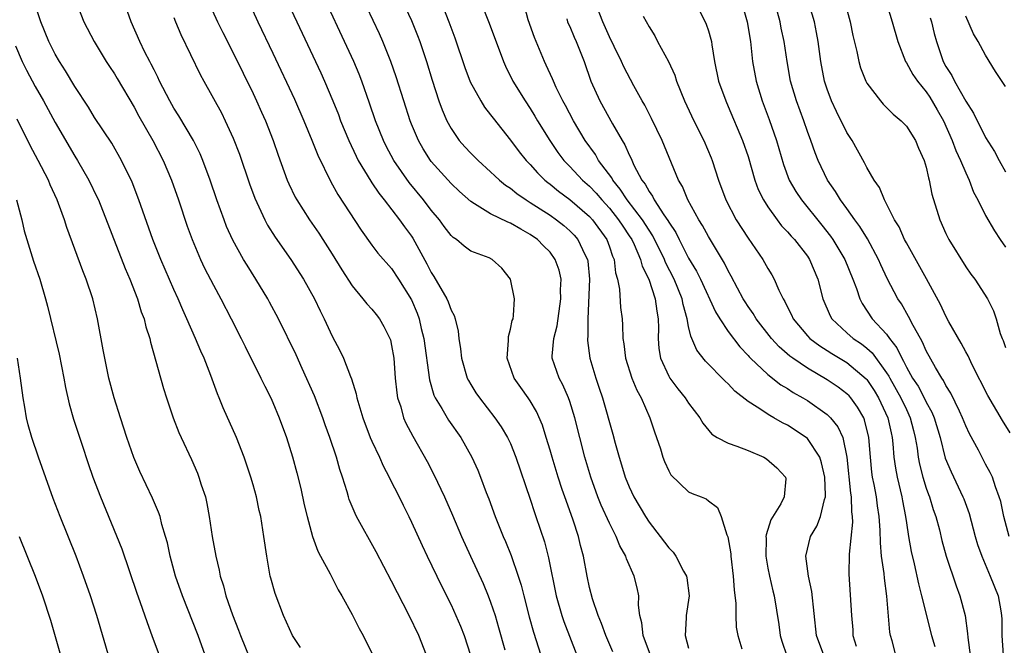
# Model space of a CAD drawing. Units: inches. Extents: x 2613000 to 2616000, y 1500000 to 1503000.
# Drawn here: x 2614811 to 2614911, y 1500304 to 1500367 of the extents above; entities that cross this region are included whole.
import ezdxf

# ---------------------------------------------------------------- set-up
doc = ezdxf.new("R2010")
doc.units = ezdxf.units.IN
doc.header["$MEASUREMENT"] = 0
doc.layers.add('LD26131500_2ft', color=183, linetype='Continuous')

msp = doc.modelspace()

# ---------------------------------------------------------------- linework, layer by layer
at = {"layer": 'LD26131500_2ft'}
for points, elevation in [([(2614875.141, 1500303), (2614874.395, 1500305), (2614874.276, 1500306.276), (2614874.082, 1500307), (2614873.951, 1500308.05), (2614873.964, 1500309), (2614873.798, 1500309.798), (2614873.511, 1500311), (2614872.732, 1500312.732), (2614872.65, 1500313), (2614872.046, 1500314.046), (2614871.677, 1500315), (2614871, 1500316.342), (2614870.175, 1500318.175), (2614869.846, 1500319), (2614869.11, 1500321), (2614868.514, 1500323), (2614867.505, 1500327), (2614867, 1500328.635), (2614866.872, 1500329), (2614866.303, 1500330.303), (2614865.916, 1500331), (2614865.215, 1500333), (2614865.212, 1500333.212), (2614865.381, 1500335), (2614865.735, 1500336.265), (2614866.107, 1500339), (2614866.072, 1500339.929), (2614866.112, 1500341), (2614865.908, 1500341.908), (2614865.537, 1500343), (2614865, 1500343.708), (2614864.352, 1500344.352), (2614863.743, 1500345), (2614863, 1500345.519), (2614862.039, 1500346.039), (2614861, 1500346.666), (2614860.751, 1500346.751), (2614859, 1500347.607), (2614857.38, 1500348.62), (2614857, 1500348.83), (2614855.859, 1500349.859), (2614855, 1500350.671), (2614853, 1500352.885), (2614852.912, 1500353), (2614852.174, 1500354.174), (2614851.707, 1500355), (2614851, 1500356.67), (2614850.867, 1500357), (2614850.218, 1500359), (2614849.457, 1500361.457), (2614848.923, 1500363), (2614848.113, 1500365), (2614847.773, 1500365.774), (2614845.864, 1500369.864)], 8040), ([(2614879.471, 1500369.471), (2614880.766, 1500366.766), (2614881, 1500366.083), (2614881.245, 1500365.245), (2614881.299, 1500365), (2614881.342, 1500364.658), (2614881.616, 1500363), (2614882.023, 1500361), (2614882.748, 1500359), (2614883, 1500358.459), (2614884.46, 1500355), (2614885, 1500353.39), (2614885.687, 1500351), (2614886.041, 1500350.041), (2614886.558, 1500349), (2614887, 1500348.306), (2614887.935, 1500347), (2614888.397, 1500346.397), (2614889, 1500345.783), (2614889.355, 1500345.354), (2614889.687, 1500345), (2614891, 1500343.322), (2614891.216, 1500343), (2614892.048, 1500341), (2614892.564, 1500339), (2614893.293, 1500337.293), (2614893.456, 1500337), (2614895, 1500335.564), (2614895.638, 1500335), (2614896.457, 1500334.457), (2614897, 1500334.03), (2614897.547, 1500333.547), (2614899, 1500331.543), (2614899.212, 1500331.212), (2614899.315, 1500331), (2614900.45, 1500329), (2614901, 1500327.811), (2614901.397, 1500327), (2614901.707, 1500325.707), (2614901.894, 1500325), (2614902.075, 1500323.925), (2614902.19, 1500323), (2614902.318, 1500322.318), (2614902.656, 1500321), (2614903, 1500319.868), (2614903.225, 1500319.226), (2614903.323, 1500319), (2614903.716, 1500317.716), (2614903.98, 1500317), (2614904.331, 1500315.669), (2614904.592, 1500314.592), (2614905.02, 1500313.02), (2614906.019, 1500310.019), (2614906.404, 1500309), (2614906.933, 1500307), (2614907.186, 1500305.187), (2614907.212, 1500304.788), (2614907.458, 1500303)], 8024), ([(2614839.785, 1500303.784), (2614839, 1500304.997), (2614838.084, 1500307), (2614837.22, 1500309.22), (2614836.792, 1500310.792), (2614836.743, 1500311), (2614836.384, 1500313), (2614836.104, 1500315), (2614835.781, 1500317), (2614835.626, 1500317.626), (2614835.333, 1500319), (2614835, 1500320.203), (2614834.775, 1500321), (2614834.104, 1500323), (2614833.318, 1500325), (2614831.992, 1500327.992), (2614831.594, 1500329), (2614831.413, 1500329.413), (2614830.723, 1500331.277), (2614830.047, 1500333), (2614829.722, 1500333.722), (2614829.197, 1500335), (2614828.317, 1500337), (2614827.9, 1500337.9), (2614827.441, 1500339), (2614827, 1500339.964), (2614825.669, 1500343), (2614824.871, 1500345), (2614823.48, 1500349), (2614822.796, 1500350.796), (2614821.729, 1500353), (2614820.724, 1500354.724), (2614819, 1500357.344), (2614818.368, 1500358.368), (2614817, 1500360.464), (2614816.062, 1500362.061), (2614815.435, 1500363), (2614815, 1500363.74), (2614814.364, 1500365), (2614813.561, 1500367), (2614812.899, 1500369)], 8056), ([(2614817.118, 1500369), (2614817.922, 1500367), (2614818.967, 1500365), (2614820.175, 1500363), (2614820.493, 1500362.493), (2614821, 1500361.751), (2614821.286, 1500361.286), (2614823, 1500358.378), (2614823.472, 1500357.472), (2614824.878, 1500355), (2614825.918, 1500353), (2614826.755, 1500351), (2614827.47, 1500349), (2614828.36, 1500346.36), (2614828.851, 1500345), (2614829.693, 1500343), (2614830.111, 1500342.111), (2614831, 1500340.379), (2614831.757, 1500339), (2614832.806, 1500337), (2614833.815, 1500335), (2614834.194, 1500334.194), (2614835.789, 1500331), (2614836.18, 1500330.18), (2614836.783, 1500329), (2614837, 1500328.52), (2614837.64, 1500327), (2614838.385, 1500325), (2614839, 1500323.042), (2614839.43, 1500321.43), (2614839.829, 1500319.829), (2614840.179, 1500318.179), (2614840.453, 1500317), (2614840.991, 1500314.991), (2614841.529, 1500313.529), (2614841.829, 1500313), (2614842.784, 1500311.216), (2614843.603, 1500309.603), (2614843.962, 1500309), (2614845, 1500307.109), (2614845.707, 1500305.707), (2614846.116, 1500305), (2614847, 1500303.195)], 8054), ([(2614852.509, 1500303), (2614851.739, 1500305), (2614850.788, 1500307), (2614849, 1500310.491), (2614847.45, 1500313.449), (2614845.466, 1500317), (2614845.31, 1500317.31), (2614844.718, 1500318.718), (2614844.627, 1500319), (2614844.496, 1500319.503), (2614844.03, 1500321), (2614843.757, 1500321.757), (2614843.44, 1500323), (2614842.771, 1500325), (2614842.286, 1500326.286), (2614842.044, 1500327), (2614841.2, 1500329.2), (2614839.978, 1500331.978), (2614839.346, 1500333.346), (2614837.56, 1500337), (2614836.666, 1500338.666), (2614836.48, 1500339), (2614835.278, 1500341), (2614834.397, 1500342.397), (2614834.042, 1500343), (2614832.951, 1500344.951), (2614832.33, 1500346.33), (2614832.073, 1500347), (2614831.348, 1500349), (2614830.655, 1500351), (2614829.913, 1500353), (2614829.646, 1500353.646), (2614828.986, 1500355), (2614827.495, 1500357.494), (2614827, 1500358.262), (2614826.581, 1500359), (2614825.565, 1500361), (2614825.393, 1500361.393), (2614825, 1500362.139), (2614824.721, 1500362.721), (2614824.56, 1500363), (2614824.079, 1500363.921), (2614823.55, 1500365), (2614822.685, 1500367), (2614821.992, 1500369)], 8052), ([(2614830.516, 1500369), (2614831.414, 1500367), (2614831.936, 1500365.936), (2614833, 1500363.856), (2614835, 1500359.759), (2614835.356, 1500359), (2614835.862, 1500357.862), (2614836.243, 1500357), (2614837.027, 1500355), (2614837.536, 1500353.536), (2614838.462, 1500351), (2614838.62, 1500350.62), (2614839.266, 1500349.266), (2614839.413, 1500349), (2614840.692, 1500347), (2614841.639, 1500345.639), (2614842.055, 1500345), (2614843, 1500343.522), (2614843.953, 1500341.953), (2614845, 1500340.328), (2614846.101, 1500339), (2614846.489, 1500338.489), (2614847, 1500337.949), (2614847.431, 1500337.431), (2614847.761, 1500337), (2614848.227, 1500336.227), (2614848.83, 1500335), (2614848.873, 1500334.873), (2614849, 1500334.297), (2614849.216, 1500333), (2614849.362, 1500331), (2614849.513, 1500329.513), (2614849.6, 1500329), (2614849.918, 1500328.082), (2614850.212, 1500327), (2614850.444, 1500326.444), (2614851.146, 1500325.146), (2614852.578, 1500322.579), (2614853.257, 1500321.257), (2614854.344, 1500319), (2614855.155, 1500317.155), (2614856.06, 1500315), (2614856.965, 1500313), (2614858.242, 1500310.242), (2614858.758, 1500309), (2614859, 1500308.359), (2614859.448, 1500307), (2614859.81, 1500305.811), (2614860.452, 1500303.548)], 8048), ([(2614834.568, 1500369), (2614835.491, 1500367), (2614837, 1500363.841), (2614839.18, 1500359.18), (2614840.134, 1500357), (2614840.949, 1500355.051), (2614841.536, 1500353.536), (2614842.846, 1500350.846), (2614843.564, 1500349.564), (2614845.939, 1500345.939), (2614847, 1500344.441), (2614847.622, 1500343.622), (2614849, 1500342.058), (2614849.709, 1500341), (2614851, 1500338.918), (2614851.565, 1500337.565), (2614851.771, 1500337), (2614851.998, 1500336.002), (2614852.252, 1500335), (2614852.812, 1500330.811), (2614853.277, 1500329.277), (2614853.41, 1500329), (2614854.077, 1500327.923), (2614854.761, 1500326.761), (2614855.978, 1500325), (2614857.098, 1500323), (2614857.692, 1500321.692), (2614857.972, 1500321), (2614858.554, 1500319.446), (2614858.81, 1500318.81), (2614859.472, 1500317), (2614860.266, 1500315), (2614860.491, 1500314.491), (2614861.073, 1500313.073), (2614861.797, 1500311), (2614862.084, 1500310.084), (2614862.342, 1500309), (2614862.881, 1500306.881), (2614863.33, 1500305.331), (2614864.067, 1500303)], 8046), ([(2614838.493, 1500369), (2614839.414, 1500367), (2614841.836, 1500361.836), (2614842.213, 1500361), (2614843.071, 1500359), (2614843.62, 1500357.619), (2614843.845, 1500357), (2614844.662, 1500355), (2614845.412, 1500353.412), (2614845.626, 1500353), (2614846.892, 1500350.891), (2614847, 1500350.747), (2614847.692, 1500349.692), (2614848.263, 1500349), (2614849.802, 1500347), (2614850.291, 1500346.291), (2614851, 1500345.342), (2614851.137, 1500345.137), (2614852.561, 1500342.561), (2614853, 1500341.681), (2614853.268, 1500341.268), (2614854.569, 1500339), (2614854.704, 1500338.704), (2614855, 1500337.862), (2614855.318, 1500337.318), (2614855.41, 1500337), (2614855.733, 1500335.733), (2614855.798, 1500335), (2614855.969, 1500333.969), (2614856.059, 1500333), (2614856.642, 1500331), (2614856.759, 1500330.759), (2614857, 1500330.357), (2614857.52, 1500329.52), (2614857.868, 1500329), (2614859.414, 1500327), (2614860.066, 1500326.066), (2614860.708, 1500325), (2614861, 1500324.387), (2614861.563, 1500323), (2614863, 1500318.754), (2614863.425, 1500317.425), (2614863.581, 1500317), (2614864.439, 1500314.439), (2614864.85, 1500312.85), (2614865.62, 1500309), (2614866.189, 1500307), (2614866.394, 1500306.395), (2614867.696, 1500303)], 8044), ([(2614871.354, 1500303.354), (2614870.63, 1500305), (2614870.213, 1500306.212), (2614869.871, 1500307), (2614869.293, 1500308.707), (2614869, 1500309.837), (2614868.747, 1500311), (2614868.374, 1500313), (2614868.088, 1500314.088), (2614867.881, 1500315), (2614867.345, 1500316.655), (2614866.62, 1500318.62), (2614866.243, 1500319.757), (2614865.809, 1500321), (2614865.202, 1500323), (2614865, 1500323.734), (2614864.62, 1500325), (2614864.236, 1500326.236), (2614863.632, 1500327.632), (2614863, 1500328.696), (2614862.799, 1500329), (2614862.043, 1500330.043), (2614861.378, 1500331), (2614860.656, 1500333), (2614860.793, 1500334.793), (2614860.8, 1500335.2), (2614861, 1500335.931), (2614861.189, 1500336.811), (2614861.269, 1500337), (2614861.325, 1500337.325), (2614861.419, 1500339), (2614861.005, 1500341), (2614860.123, 1500342.123), (2614859.17, 1500343), (2614858.846, 1500343.154), (2614857, 1500343.839), (2614856.318, 1500344.318), (2614855.559, 1500345), (2614855.213, 1500345.213), (2614855, 1500345.419), (2614854.319, 1500346.319), (2614853.829, 1500347), (2614853, 1500347.974), (2614852.224, 1500349), (2614850.766, 1500350.766), (2614849.221, 1500353), (2614848.45, 1500354.45), (2614848.175, 1500355), (2614847.379, 1500357), (2614846.781, 1500358.781), (2614845.989, 1500361), (2614845.714, 1500361.714), (2614845.166, 1500363), (2614844.253, 1500365), (2614842.379, 1500369)], 8042), ([(2614850.148, 1500369), (2614851, 1500367.138), (2614851.619, 1500365.619), (2614851.841, 1500365), (2614852.511, 1500363), (2614853.095, 1500361.096), (2614853.784, 1500359), (2614854.106, 1500358.106), (2614854.575, 1500357), (2614855, 1500356.204), (2614855.828, 1500355), (2614856.384, 1500354.384), (2614857, 1500353.734), (2614857.734, 1500353), (2614859, 1500351.855), (2614859.43, 1500351.43), (2614859.905, 1500351), (2614860.501, 1500350.5), (2614861, 1500350.177), (2614861.638, 1500349.638), (2614862.586, 1500349), (2614863, 1500348.756), (2614865, 1500347.449), (2614865.639, 1500347), (2614866.403, 1500346.403), (2614867, 1500345.885), (2614867.439, 1500345.439), (2614867.81, 1500345), (2614868.521, 1500343.479), (2614868.772, 1500343), (2614868.808, 1500342.808), (2614868.981, 1500341), (2614868.805, 1500337), (2614868.82, 1500335.18), (2614868.795, 1500335), (2614868.798, 1500334.798), (2614869.033, 1500333), (2614869.615, 1500331), (2614869.976, 1500329.976), (2614870.299, 1500329), (2614871.347, 1500325.347), (2614871.588, 1500324.412), (2614871.983, 1500323), (2614872.235, 1500322.235), (2614872.605, 1500321), (2614873, 1500320.029), (2614873.482, 1500319), (2614874.638, 1500317), (2614875, 1500316.439), (2614876.138, 1500315), (2614877, 1500313.842), (2614877.425, 1500313.425), (2614877.726, 1500313), (2614878.501, 1500311.499), (2614878.785, 1500311), (2614878.819, 1500310.819), (2614879.041, 1500309), (2614878.764, 1500307), (2614878.761, 1500306.761), (2614878.639, 1500305), (2614879, 1500303.701)], 8038), ([(2614853.991, 1500369), (2614854.789, 1500367), (2614855.369, 1500365.368), (2614856.386, 1500362.387), (2614856.946, 1500360.946), (2614858.005, 1500359), (2614858.386, 1500358.386), (2614859, 1500357.615), (2614859.251, 1500357.251), (2614861, 1500355.036), (2614861.875, 1500353.875), (2614862.574, 1500353), (2614863, 1500352.566), (2614863.733, 1500351.733), (2614864.491, 1500351), (2614864.766, 1500350.766), (2614865, 1500350.599), (2614865.873, 1500349.873), (2614867, 1500349.053), (2614869, 1500347.335), (2614869.305, 1500347), (2614870.728, 1500345), (2614871, 1500344.258), (2614871.319, 1500343.319), (2614871.467, 1500343), (2614871.631, 1500341.631), (2614871.824, 1500341), (2614872.028, 1500339.972), (2614872.133, 1500338.133), (2614872.28, 1500337), (2614872.338, 1500336.338), (2614872.371, 1500335), (2614872.461, 1500334.461), (2614872.618, 1500333), (2614873.266, 1500331), (2614873.77, 1500329.77), (2614874.209, 1500329), (2614875.09, 1500327), (2614875.555, 1500325.555), (2614875.773, 1500325), (2614876.147, 1500323.853), (2614876.406, 1500323), (2614876.572, 1500322.572), (2614877, 1500321.632), (2614877.221, 1500321.221), (2614879, 1500319.506), (2614879.351, 1500319.351), (2614880.285, 1500319), (2614880.789, 1500318.789), (2614881, 1500318.609), (2614881.934, 1500317.934), (2614882.286, 1500317), (2614882.848, 1500315.152), (2614882.949, 1500314.95), (2614883.253, 1500313.253), (2614883.268, 1500313), (2614883.513, 1500311), (2614883.597, 1500309.597), (2614883.776, 1500308.224), (2614883.785, 1500307), (2614883.817, 1500305.817), (2614883.957, 1500305), (2614884.37, 1500303.63)], 8036), ([(2614858.014, 1500369), (2614858.854, 1500366.854), (2614860.285, 1500363), (2614860.508, 1500362.508), (2614861.242, 1500361), (2614862.483, 1500359), (2614863, 1500358.231), (2614863.473, 1500357.473), (2614863.744, 1500357), (2614864.971, 1500355), (2614865.802, 1500353.802), (2614866.399, 1500353), (2614867, 1500352.388), (2614868.294, 1500351), (2614869, 1500350.38), (2614869.677, 1500349.677), (2614870.243, 1500349), (2614871, 1500348.167), (2614871.932, 1500347), (2614872.344, 1500346.344), (2614873, 1500345.391), (2614873.249, 1500345), (2614873.485, 1500344.516), (2614874.142, 1500343), (2614874.311, 1500342.311), (2614874.98, 1500341), (2614875.638, 1500339), (2614875.779, 1500337.779), (2614875.93, 1500337), (2614875.959, 1500336.041), (2614875.925, 1500335), (2614876.001, 1500334.001), (2614876.175, 1500333), (2614877, 1500331.19), (2614877.113, 1500331), (2614877.917, 1500329.917), (2614878.651, 1500329), (2614879, 1500328.455), (2614880.132, 1500327), (2614880.439, 1500326.439), (2614881.339, 1500325.339), (2614881.894, 1500325), (2614883, 1500324.414), (2614883.865, 1500324.135), (2614885, 1500323.698), (2614886.604, 1500323), (2614886.858, 1500322.858), (2614887.925, 1500321.925), (2614888.797, 1500321), (2614888.814, 1500320.814), (2614888.666, 1500319), (2614888.31, 1500318.31), (2614887.31, 1500316.69), (2614886.823, 1500315.178), (2614886.81, 1500315), (2614886.821, 1500314.821), (2614886.79, 1500313), (2614887, 1500311.791), (2614887.156, 1500311), (2614887.499, 1500309.499), (2614887.631, 1500309), (2614888.104, 1500306.104), (2614888.247, 1500305), (2614888.412, 1500304.413), (2614888.929, 1500302.929)], 8034), ([(2614892.646, 1500303), (2614891.925, 1500305), (2614891.448, 1500309.448), (2614891.108, 1500311), (2614890.843, 1500313), (2614891.309, 1500315), (2614891.955, 1500316.045), (2614892.307, 1500317), (2614892.717, 1500318.717), (2614892.825, 1500319), (2614892.831, 1500319.169), (2614892.762, 1500321), (2614892.441, 1500322.441), (2614892.24, 1500323), (2614891, 1500324.907), (2614890.892, 1500325), (2614889, 1500326.229), (2614888.478, 1500326.478), (2614887.611, 1500327), (2614887.209, 1500327.208), (2614885.922, 1500328.079), (2614885, 1500328.64), (2614883.678, 1500329.678), (2614883, 1500330.426), (2614882.698, 1500330.698), (2614880.715, 1500332.715), (2614879.827, 1500333.828), (2614879.342, 1500335), (2614879.221, 1500335.221), (2614879, 1500336.228), (2614878.849, 1500337), (2614878.442, 1500338.442), (2614878.352, 1500339), (2614877.546, 1500341), (2614876.679, 1500342.679), (2614876.556, 1500343), (2614875.384, 1500345.384), (2614875, 1500345.947), (2614874.336, 1500347), (2614872.809, 1500349), (2614872.101, 1500350.101), (2614871.341, 1500351), (2614871.232, 1500351.232), (2614869.903, 1500353), (2614869.58, 1500353.58), (2614868.555, 1500355), (2614867.368, 1500357), (2614866.554, 1500358.554), (2614866.303, 1500359), (2614865.626, 1500360.374), (2614865.342, 1500361), (2614865.249, 1500361.249), (2614864.621, 1500362.621), (2614864.432, 1500363), (2614863.589, 1500365), (2614863.421, 1500365.421), (2614862.809, 1500367.191), (2614862.326, 1500369)], 8032), ([(2614899.924, 1500303), (2614899.552, 1500304.448), (2614899.383, 1500305), (2614899.322, 1500305.322), (2614899.036, 1500308.964), (2614898.778, 1500310.778), (2614898.747, 1500311.253), (2614898.5, 1500313), (2614898.37, 1500314.37), (2614898.355, 1500315.645), (2614898.256, 1500317), (2614898.081, 1500318.082), (2614897.967, 1500319), (2614897.74, 1500320.26), (2614897.584, 1500321), (2614897.511, 1500321.511), (2614897.362, 1500323), (2614897.21, 1500325), (2614896.781, 1500326.782), (2614896.689, 1500327), (2614896.065, 1500328.065), (2614895.379, 1500329), (2614895.203, 1500329.203), (2614895, 1500329.406), (2614894.093, 1500330.093), (2614893, 1500330.84), (2614891, 1500332), (2614889.525, 1500333), (2614889.218, 1500333.218), (2614888.146, 1500334.146), (2614887.382, 1500335), (2614885.832, 1500337), (2614885.524, 1500337.524), (2614885, 1500338.247), (2614884.698, 1500338.698), (2614884.51, 1500339), (2614883.929, 1500340.071), (2614883.298, 1500341.298), (2614883, 1500341.834), (2614882.626, 1500342.626), (2614881, 1500345.322), (2614880.408, 1500346.408), (2614880.034, 1500347), (2614878.932, 1500349), (2614878.373, 1500350.373), (2614877.99, 1500351), (2614876.345, 1500355), (2614875.237, 1500357.237), (2614874.562, 1500358.562), (2614874.3, 1500359), (2614873.482, 1500360.518), (2614872.466, 1500362.466), (2614872.227, 1500363), (2614871.493, 1500364.507), (2614871, 1500365.477), (2614870.323, 1500367), (2614869.565, 1500369)], 8028), ([(2614884.343, 1500369), (2614884.899, 1500367), (2614885.242, 1500365), (2614885.466, 1500363), (2614885.821, 1500361), (2614886.421, 1500359), (2614887.132, 1500357.132), (2614887.878, 1500355), (2614888.575, 1500352.575), (2614889.175, 1500351), (2614889.844, 1500349.844), (2614890.399, 1500349), (2614892.458, 1500346.458), (2614893.34, 1500345.34), (2614893.574, 1500345), (2614894.784, 1500343), (2614895.598, 1500341), (2614895.956, 1500340.044), (2614896.291, 1500339), (2614896.531, 1500338.532), (2614897.551, 1500337), (2614899, 1500335.436), (2614899.306, 1500335), (2614900.048, 1500334.048), (2614900.524, 1500333), (2614900.71, 1500332.71), (2614901, 1500332.112), (2614901.631, 1500331), (2614902.175, 1500330.175), (2614902.801, 1500329), (2614903, 1500328.578), (2614903.565, 1500327.565), (2614903.803, 1500327), (2614904.399, 1500325), (2614904.926, 1500322.926), (2614905.517, 1500321.517), (2614906.712, 1500319), (2614906.793, 1500318.793), (2614907.33, 1500317.33), (2614907.959, 1500315), (2614908.196, 1500314.196), (2614908.622, 1500313), (2614909.478, 1500311), (2614910.263, 1500309), (2614910.527, 1500307.473), (2614910.624, 1500307), (2614910.642, 1500306.642), (2614910.643, 1500305), (2614910.787, 1500303)], 8022), ([(2614911.484, 1500325.484), (2614910.7, 1500326.7), (2614909.227, 1500329.227), (2614907.653, 1500332.347), (2614907.237, 1500333.237), (2614907, 1500333.647), (2614906.53, 1500334.529), (2614905.301, 1500336.699), (2614905, 1500337.257), (2614904.44, 1500338.44), (2614903.023, 1500341.023), (2614901, 1500344.659), (2614900.824, 1500345), (2614900.27, 1500346.269), (2614899.814, 1500347), (2614899, 1500348.613), (2614898.786, 1500349), (2614898.275, 1500350.275), (2614897.76, 1500351), (2614897, 1500352.277), (2614896.762, 1500352.762), (2614895.518, 1500355), (2614895, 1500355.823), (2614893.933, 1500357.933), (2614893.439, 1500359), (2614893, 1500360.19), (2614892.738, 1500361), (2614892.367, 1500363), (2614892.098, 1500365), (2614891.931, 1500365.931), (2614891.703, 1500367), (2614891.113, 1500369)], 8018), ([(2614894.774, 1500369), (2614895.325, 1500367), (2614895.602, 1500365.602), (2614895.995, 1500364.005), (2614896.181, 1500363), (2614896.352, 1500362.352), (2614896.887, 1500361), (2614897, 1500360.788), (2614898.37, 1500359), (2614898.667, 1500358.667), (2614899, 1500358.34), (2614899.655, 1500357.655), (2614900.474, 1500357), (2614901, 1500356.465), (2614901.911, 1500355), (2614902.24, 1500354.24), (2614902.808, 1500353), (2614903, 1500352.323), (2614903.229, 1500351.229), (2614903.313, 1500351), (2614903.585, 1500349.585), (2614904.381, 1500347), (2614905, 1500345.617), (2614905.297, 1500345), (2614907, 1500342.23), (2614907.502, 1500341.502), (2614907.9, 1500341), (2614909.19, 1500339), (2614909.786, 1500337.786), (2614910.065, 1500337), (2614910.477, 1500335.523), (2614910.687, 1500335), (2614910.789, 1500334.789), (2614911, 1500334.106)], 8016), ([(2614898.941, 1500369), (2614899.557, 1500367), (2614900.119, 1500365), (2614900.914, 1500363), (2614901, 1500362.872), (2614901.666, 1500361.666), (2614902.107, 1500361), (2614903, 1500359.913), (2614903.376, 1500359.376), (2614904.118, 1500358.118), (2614904.749, 1500357), (2614905.641, 1500355), (2614906.005, 1500354.005), (2614906.48, 1500353), (2614907, 1500351.742), (2614907.348, 1500351), (2614907.789, 1500349.789), (2614908.209, 1500349), (2614909, 1500347.442), (2614909.896, 1500345.896), (2614910.482, 1500345), (2614911, 1500344.246)], 8014), ([(2614827, 1500367.421), (2614827.158, 1500367), (2614827.703, 1500365.703), (2614829.66, 1500361.66), (2614830.013, 1500361), (2614831.798, 1500357.798), (2614832.197, 1500357), (2614833, 1500355.25), (2614833.62, 1500353.62), (2614834.638, 1500350.638), (2614835.17, 1500349.17), (2614836.175, 1500347), (2614836.462, 1500346.462), (2614837.244, 1500345.244), (2614838.815, 1500343), (2614840.096, 1500341), (2614841.21, 1500339), (2614841.781, 1500337.781), (2614842.182, 1500337), (2614843, 1500335.233), (2614843.784, 1500333.784), (2614844.148, 1500333), (2614844.829, 1500331.171), (2614844.934, 1500330.934), (2614845.426, 1500329.426), (2614845.5, 1500329), (2614845.682, 1500328.318), (2614846.096, 1500327), (2614846.838, 1500325), (2614847, 1500324.627), (2614847.768, 1500323), (2614848.147, 1500322.147), (2614848.756, 1500321), (2614848.828, 1500320.828), (2614849.752, 1500319), (2614850.15, 1500318.15), (2614850.735, 1500317), (2614851, 1500316.449), (2614852.072, 1500314.072), (2614852.582, 1500313), (2614854.024, 1500310.024), (2614855, 1500308.083), (2614855.498, 1500307), (2614855.945, 1500305.944), (2614856.323, 1500305), (2614856.961, 1500303)], 8050), ([(2614874.422, 1500367.578), (2614875, 1500366.502), (2614875.578, 1500365.578), (2614875.865, 1500365), (2614876.977, 1500362.977), (2614877.609, 1500361.608), (2614877.793, 1500361), (2614878.582, 1500359), (2614879.537, 1500357), (2614880.532, 1500355), (2614881.272, 1500353.272), (2614881.376, 1500353), (2614882.025, 1500351), (2614882.748, 1500349), (2614883.811, 1500347), (2614885, 1500345.148), (2614886.489, 1500343), (2614887, 1500342.08), (2614887.418, 1500341.418), (2614887.653, 1500341), (2614888.117, 1500339.883), (2614888.556, 1500339), (2614888.736, 1500338.736), (2614889, 1500338.172), (2614889.397, 1500337.397), (2614889.559, 1500337), (2614891, 1500335.273), (2614891.255, 1500335), (2614892.247, 1500334.247), (2614893, 1500333.793), (2614893.48, 1500333.48), (2614895, 1500332.577), (2614896.928, 1500330.928), (2614897, 1500330.845), (2614897.732, 1500329.732), (2614898.187, 1500329), (2614899.14, 1500327), (2614899.455, 1500325.455), (2614899.564, 1500325), (2614899.638, 1500324.362), (2614899.746, 1500323), (2614899.899, 1500321.899), (2614900.069, 1500321), (2614900.537, 1500319), (2614900.6, 1500318.6), (2614900.915, 1500317), (2614901, 1500316.371), (2614901.217, 1500315), (2614901.476, 1500313.477), (2614901.777, 1500312.223), (2614902.209, 1500310.209), (2614902.539, 1500309), (2614903.533, 1500305), (2614903.883, 1500303.883)], 8026), ([(2614911.386, 1500315), (2614910.834, 1500317), (2614910.532, 1500318.532), (2614910.387, 1500319), (2614910.002, 1500319.999), (2614909.693, 1500321), (2614909.469, 1500321.469), (2614909, 1500322.311), (2614908.269, 1500323.731), (2614907.381, 1500325.38), (2614907, 1500326.185), (2614906.681, 1500327), (2614906.353, 1500327.647), (2614905.491, 1500329.491), (2614905, 1500330.241), (2614904.75, 1500330.75), (2614904.567, 1500331), (2614903.924, 1500332.076), (2614903, 1500333.769), (2614902.635, 1500334.635), (2614902.417, 1500335), (2614901.681, 1500336.319), (2614901.227, 1500337.227), (2614900.49, 1500338.49), (2614900.145, 1500339), (2614899.072, 1500341.073), (2614898.434, 1500342.434), (2614898.194, 1500343), (2614897.074, 1500345.074), (2614896.311, 1500346.311), (2614895.799, 1500347), (2614895, 1500348.137), (2614894.358, 1500349), (2614893.85, 1500349.85), (2614893.032, 1500351), (2614892.074, 1500353), (2614891.769, 1500353.769), (2614891.342, 1500355), (2614891, 1500355.912), (2614890.63, 1500357), (2614889.89, 1500359), (2614889.309, 1500361), (2614888.954, 1500363), (2614888.656, 1500365), (2614888.365, 1500366.365), (2614888.247, 1500367), (2614887.981, 1500367.981)], 8020), ([(2614903.409, 1500367.409), (2614903.533, 1500367), (2614903.811, 1500365.811), (2614904.048, 1500365), (2614904.726, 1500363), (2614905, 1500362.496), (2614905.581, 1500361.581), (2614905.856, 1500361), (2614907, 1500358.974), (2614907.777, 1500357.777), (2614909, 1500355.313), (2614909.903, 1500353.903), (2614910.367, 1500353), (2614911, 1500351.848)], 8012), ([(2614911, 1500360.451), (2614909.993, 1500361.993), (2614909, 1500363.635), (2614908.244, 1500365), (2614907.786, 1500365.785), (2614907, 1500367.57)], 8010), ([(2614866.715, 1500367.285), (2614866.783, 1500367), (2614866.843, 1500366.843), (2614867, 1500366.522), (2614867.443, 1500365.443), (2614867.655, 1500365), (2614868.452, 1500363), (2614869.129, 1500361), (2614870.019, 1500359), (2614871.323, 1500356.677), (2614872.296, 1500355), (2614872.572, 1500354.572), (2614873, 1500353.567), (2614873.193, 1500353.193), (2614873.476, 1500352.524), (2614874.275, 1500351), (2614874.599, 1500350.599), (2614875, 1500349.851), (2614875.367, 1500349.367), (2614875.536, 1500349), (2614876.509, 1500347.491), (2614876.915, 1500346.915), (2614877, 1500346.747), (2614877.702, 1500345.702), (2614878.036, 1500345), (2614879, 1500343.112), (2614879.806, 1500341.806), (2614880.193, 1500341), (2614881.705, 1500337.705), (2614882.147, 1500337), (2614883, 1500335.722), (2614884.171, 1500334.171), (2614885, 1500333.298), (2614885.132, 1500333.132), (2614885.263, 1500333), (2614887, 1500331.353), (2614888.327, 1500330.328), (2614889, 1500329.933), (2614889.561, 1500329.56), (2614890.545, 1500329), (2614891, 1500328.723), (2614893, 1500327.333), (2614893.345, 1500327), (2614894.087, 1500326.087), (2614894.573, 1500325), (2614894.995, 1500322.995), (2614895.369, 1500319.369), (2614895.434, 1500319), (2614895.472, 1500317.472), (2614895.536, 1500317), (2614895.547, 1500316.453), (2614895.223, 1500313.223), (2614895.201, 1500311.201), (2614895.461, 1500307), (2614895.579, 1500305.579), (2614895.606, 1500305), (2614895.91, 1500303.91)], 8030), ([(2614811, 1500364.557), (2614811.675, 1500363), (2614812.12, 1500362.119), (2614813, 1500360.449), (2614813.827, 1500359), (2614815, 1500356.816), (2614817, 1500353.409), (2614817.258, 1500353), (2614818.419, 1500351), (2614819.263, 1500349.263), (2614819.374, 1500349), (2614822.071, 1500342.071), (2614822.544, 1500341), (2614823.328, 1500339), (2614823.712, 1500337.712), (2614823.993, 1500337), (2614824.174, 1500336.174), (2614824.565, 1500335), (2614824.635, 1500334.635), (2614825.949, 1500329.949), (2614826.248, 1500329), (2614826.923, 1500327), (2614827.513, 1500325.513), (2614827.735, 1500325), (2614828.774, 1500322.774), (2614829.39, 1500321.39), (2614829.54, 1500321), (2614829.77, 1500320.23), (2614830.191, 1500319), (2614830.345, 1500318.345), (2614830.583, 1500317), (2614830.88, 1500315), (2614831.244, 1500313), (2614831.582, 1500311.582), (2614831.689, 1500311), (2614832.006, 1500310.006), (2614832.247, 1500309), (2614832.918, 1500307.082), (2614833.546, 1500305.546), (2614833.745, 1500305), (2614834.671, 1500302.671)], 8058), ([(2614830.17, 1500303), (2614829.467, 1500305), (2614827.862, 1500309), (2614827.16, 1500311), (2614826.616, 1500313), (2614826.344, 1500314.344), (2614826.162, 1500315), (2614825.793, 1500316.207), (2614825.602, 1500317), (2614825.454, 1500317.454), (2614824.855, 1500318.855), (2614823.575, 1500321.575), (2614822.967, 1500322.967), (2614822.247, 1500325), (2614821.602, 1500327), (2614820.973, 1500329), (2614820.442, 1500331), (2614820.018, 1500333), (2614819.872, 1500333.872), (2614819.282, 1500337), (2614818.801, 1500339), (2614818.148, 1500341), (2614817.823, 1500341.824), (2614816.201, 1500346.201), (2614815.948, 1500347), (2614815.355, 1500348.645), (2614815.217, 1500349), (2614814.521, 1500350.521), (2614814.332, 1500351), (2614813.3, 1500353), (2614812.493, 1500354.493), (2614811.175, 1500357.176)], 8060), ([(2614811.113, 1500349), (2614811.635, 1500347), (2614811.896, 1500345.895), (2614812.148, 1500345), (2614812.824, 1500342.825), (2614813.447, 1500341), (2614814.044, 1500339), (2614814.252, 1500338.252), (2614815.425, 1500333.425), (2614815.897, 1500331), (2614816.058, 1500330.058), (2614816.416, 1500328.416), (2614816.854, 1500326.854), (2614817.691, 1500324.309), (2614818.354, 1500322.354), (2614818.824, 1500321), (2614819.592, 1500319), (2614821.733, 1500313.733), (2614823.26, 1500309.26), (2614823.561, 1500308.439), (2614824.292, 1500306.292), (2614824.793, 1500305), (2614825.519, 1500303)], 8062), ([(2614820.53, 1500302.53), (2614819.215, 1500307), (2614818.583, 1500309), (2614817.884, 1500311), (2614817.119, 1500313), (2614815.513, 1500317), (2614814.818, 1500318.818), (2614813.322, 1500323), (2614812.642, 1500325), (2614812.278, 1500326.278), (2614812.105, 1500327), (2614811.938, 1500328.062), (2614811.764, 1500329), (2614811.519, 1500331), (2614811.199, 1500333)], 8064), ([(2614811.366, 1500315), (2614812.997, 1500310.997), (2614813.725, 1500309), (2614814.524, 1500306.524), (2614815.543, 1500303)], 8066)]:
    msp.add_lwpolyline(points, dxfattribs=dict(at, elevation=elevation))

doc.saveas('drawing.dxf')
